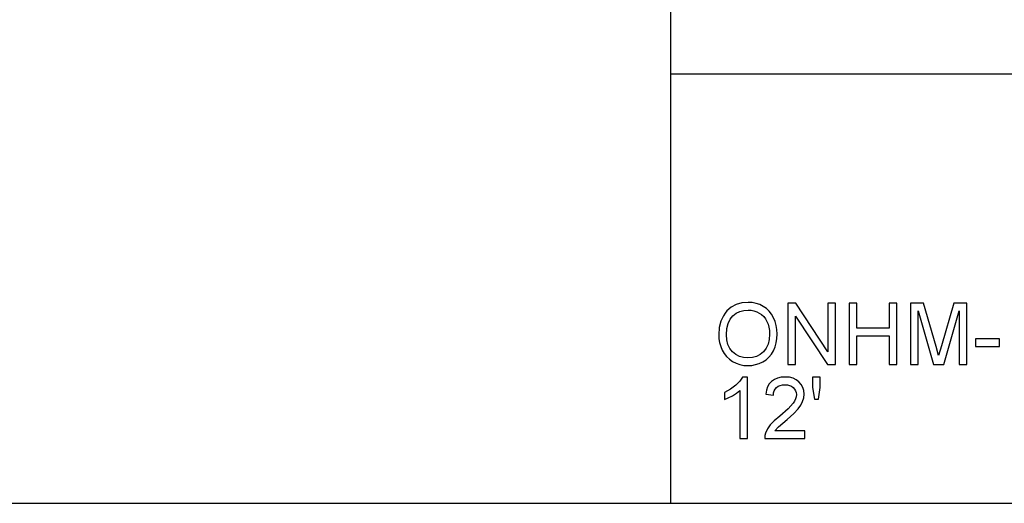
# Model space of a CAD drawing. Units: inches. Extents: x -16736 to -15188, y -8073 to -7401.
# Drawn here: x -15958 to -15573, y -8073 to -7884 of the extents above; entities that cross this region are included whole.
import ezdxf

# ---------------------------------------------------------------- set-up
doc = ezdxf.new("R2010")
doc.units = ezdxf.units.IN
doc.header["$MEASUREMENT"] = 0

msp = doc.modelspace()

# ---------------------------------------------------------------- linework, layer by layer
for p, q in [((-15703.676, -8072.8863), (-15703.676, -7400.8863)), ((-15703.676, -7904.8863), (-15187.676, -7904.8863)), ((-15680.0014, -7996.1848), (-15681.7157, -7997.6577)), ((-15678.055, -7995.1328), (-15680.0014, -7996.1848)), ((-15675.8766, -7994.5015), (-15678.055, -7995.1328)), ((-15673.4662, -7994.2911), (-15675.8766, -7994.5015)), ((-15671.8528, -7994.3899), (-15673.4662, -7994.2911)), ((-15670.3207, -7994.6863), (-15671.8528, -7994.3899)), ((-15668.8697, -7995.1803), (-15670.3207, -7994.6863)), ((-15667.5001, -7995.872), (-15668.8697, -7995.1803)), ((-15666.25, -7996.7403), (-15667.5001, -7995.872)), ((-15665.1581, -7997.7645), (-15666.25, -7996.7403)), ((-15654.7247, -7994.6658), (-15657.9332, -7994.6658)), ((-15657.9332, -7994.6658), (-15657.9332, -8018.6475)), ((-15642.1952, -8013.665), (-15654.7247, -7994.6658)), ((-15639.1975, -7994.6658), (-15642.1952, -7994.6658)), ((-15642.1952, -7994.6658), (-15642.1952, -8013.665)), ((-15639.1975, -8018.6475), (-15639.1975, -7994.6658)), ((-15630.9538, -7994.6658), (-15633.9515, -7994.6658)), ((-15633.9515, -7994.6658), (-15633.9515, -8018.6475)), ((-15630.9538, -8004.4084), (-15630.9538, -7994.6658)), ((-15615.2158, -7994.6658), (-15618.2135, -7994.6658)), ((-15618.2135, -7994.6658), (-15618.2135, -8004.4084)), ((-15615.2158, -8018.6475), (-15615.2158, -7994.6658)), ((-15604.8117, -7994.6658), (-15609.9698, -7994.6658)), ((-15609.9698, -7994.6658), (-15609.9698, -8018.6475)), ((-15599.9053, -8011.5689), (-15604.8117, -7994.6658)), ((-15593.0199, -7994.6658), (-15597.8443, -8011.2762)), ((-15587.8617, -7994.6658), (-15593.0199, -7994.6658)), ((-15587.8617, -8018.6475), (-15587.8617, -7994.6658)), ((-15683.1143, -7999.5024), (-15684.1133, -8001.6698)), ((-15682.465, -7998.5397), (-15683.1143, -7999.5024)), ((-15681.7157, -7997.6577), (-15682.465, -7998.5397)), ((-15680.5085, -8000.8353), (-15679.4148, -7999.5283)), ((-15679.4148, -7999.5283), (-15678.1044, -7998.5486)), ((-15678.1044, -7998.5486), (-15676.6732, -7997.8487)), ((-15676.6732, -7997.8487), (-15675.1213, -7997.4288)), ((-15675.1213, -7997.4288), (-15673.4486, -7997.2888)), ((-15673.4486, -7997.2888), (-15672.2581, -7997.3615)), ((-15672.2581, -7997.3615), (-15671.1279, -7997.5794)), ((-15671.1279, -7997.5794), (-15670.0581, -7997.9426)), ((-15670.0581, -7997.9426), (-15669.0487, -7998.451)), ((-15669.0487, -7998.451), (-15668.1282, -7999.0916)), ((-15668.1282, -7999.0916), (-15667.3251, -7999.8511)), ((-15667.3251, -7999.8511), (-15666.6396, -8000.7295)), ((-15664.2242, -7998.9447), (-15665.1581, -7997.7645)), ((-15663.4485, -8000.2807), (-15664.2242, -7998.9447)), ((-15662.8388, -8001.7422), (-15663.4485, -8000.2807)), ((-15654.9354, -8018.6475), (-15654.9354, -7999.6425)), ((-15654.9354, -7999.6425), (-15642.406, -8018.6475)), ((-15606.9721, -8018.6475), (-15606.9721, -7997.6636)), ((-15606.9721, -7997.6636), (-15600.9474, -8018.6475)), ((-15596.8841, -8018.6475), (-15590.8594, -7997.6636)), ((-15590.8594, -7997.6636), (-15590.8594, -8018.6475)), ((-15684.7127, -8004.1599), (-15684.9125, -8006.9728)), ((-15684.1133, -8001.6698), (-15684.7127, -8004.1599)), ((-15681.7586, -8004.5721), (-15681.2898, -8002.5165)), ((-15681.2898, -8002.5165), (-15680.5085, -8000.8353)), ((-15666.6396, -8000.7295), (-15666.0715, -8001.7269)), ((-15666.0715, -8001.7269), (-15665.6258, -8002.8287)), ((-15665.6258, -8002.8287), (-15665.3074, -8004.0205)), ((-15665.3074, -8004.0205), (-15665.1164, -8005.3024)), ((-15662.4034, -8003.2989), (-15662.8388, -8001.7422)), ((-15662.1421, -8004.9507), (-15662.4034, -8003.2989)), ((-15618.2135, -8004.4084), (-15630.9538, -8004.4084)), ((-15684.9125, -8006.9728), (-15684.8269, -8008.5271)), ((-15681.9148, -8007.0021), (-15681.7586, -8004.5721)), ((-15681.765, -8008.9895), (-15681.9148, -8007.0021)), ((-15665.0527, -8006.6742), (-15665.2015, -8008.786)), ((-15665.1164, -8005.3024), (-15665.0527, -8006.6742)), ((-15662.1467, -8008.4677), (-15662.055, -8006.6977)), ((-15662.055, -8006.6977), (-15662.1421, -8004.9507)), ((-15630.9538, -8018.6475), (-15630.9538, -8007.4061)), ((-15630.9538, -8007.4061), (-15618.2135, -8007.4061)), ((-15618.2135, -8007.4061), (-15618.2135, -8018.6475)), ((-15684.8269, -8008.5271), (-15684.57, -8010.0401)), ((-15684.57, -8010.0401), (-15684.1419, -8011.5117)), ((-15684.1419, -8011.5117), (-15683.5425, -8012.9419)), ((-15681.3154, -8010.7536), (-15681.765, -8008.9895)), ((-15680.5662, -8012.2946), (-15681.3154, -8010.7536)), ((-15665.6477, -8010.6424), (-15666.3915, -8012.2433)), ((-15665.2015, -8008.786), (-15665.6477, -8010.6424)), ((-15663.5217, -8013.2024), (-15662.88, -8011.7201)), ((-15662.88, -8011.7201), (-15662.4217, -8010.1418)), ((-15662.4217, -8010.1418), (-15662.1467, -8008.4677)), ((-15598.9158, -8015.0994), (-15599.9053, -8011.5689)), ((-15597.8443, -8011.2762), (-15598.9158, -8015.0994)), ((-15575.1215, -8008.5302), (-15584.4893, -8008.5302)), ((-15584.4893, -8008.5302), (-15584.4893, -8011.5279)), ((-15584.4893, -8011.5279), (-15575.1215, -8011.5279)), ((-15575.1215, -8011.5279), (-15575.1215, -8008.5302)), ((-15683.5425, -8012.9419), (-15682.7769, -8014.2772)), ((-15682.7769, -8014.2772), (-15681.8504, -8015.4639)), ((-15681.8504, -8015.4639), (-15680.7629, -8016.5021)), ((-15679.5172, -8013.6123), (-15680.5662, -8012.2946)), ((-15678.2421, -8014.6676), (-15679.5172, -8013.6123)), ((-15676.8145, -8015.4215), (-15678.2421, -8014.6676)), ((-15675.2342, -8015.8737), (-15676.8145, -8015.4215)), ((-15673.5013, -8016.0245), (-15675.2342, -8015.8737)), ((-15671.7388, -8015.8723), (-15673.5013, -8016.0245)), ((-15670.1399, -8015.4156), (-15671.7388, -8015.8723)), ((-15668.7045, -8014.6545), (-15670.1399, -8015.4156)), ((-15667.4327, -8013.5889), (-15668.7045, -8014.6545)), ((-15666.3915, -8012.2433), (-15667.4327, -8013.5889)), ((-15666.4099, -8016.722), (-15665.2942, -8015.723)), ((-15665.2942, -8015.723), (-15664.3315, -8014.5498)), ((-15664.3315, -8014.5498), (-15663.5217, -8013.2024)), ((-15680.7629, -8016.5021), (-15679.5143, -8017.3916)), ((-15679.5143, -8017.3916), (-15678.1406, -8018.105)), ((-15678.1406, -8018.105), (-15676.6776, -8018.6146)), ((-15676.6776, -8018.6146), (-15675.1253, -8018.9203)), ((-15675.1253, -8018.9203), (-15673.4838, -8019.0222)), ((-15673.4838, -8019.0222), (-15671.9529, -8018.93)), ((-15671.9529, -8018.93), (-15670.4751, -8018.6534)), ((-15670.4751, -8018.6534), (-15669.0503, -8018.1923)), ((-15669.0503, -8018.1923), (-15667.6786, -8017.5468)), ((-15667.6786, -8017.5468), (-15666.4099, -8016.722)), ((-15657.9332, -8018.6475), (-15654.9354, -8018.6475)), ((-15642.406, -8018.6475), (-15639.1975, -8018.6475)), ((-15633.9515, -8018.6475), (-15630.9538, -8018.6475)), ((-15618.2135, -8018.6475), (-15615.2158, -8018.6475)), ((-15609.9698, -8018.6475), (-15606.9721, -8018.6475)), ((-15600.9474, -8018.6475), (-15596.8841, -8018.6475)), ((-15590.8594, -8018.6475), (-15587.8617, -8018.6475)), ((-15675.6032, -8023.4889), (-15676.6622, -8025.0595)), ((-15673.6711, -8023.4889), (-15675.6032, -8023.4889)), ((-15673.6711, -8047.4705), (-15673.6711, -8023.4889)), ((-15660.4974, -8023.5968), (-15661.9196, -8023.9207)), ((-15658.9051, -8023.4889), (-15660.4974, -8023.5968)), ((-15657.2984, -8023.6089), (-15658.9051, -8023.4889)), ((-15655.8686, -8023.969), (-15657.2984, -8023.6089)), ((-15645.1929, -8023.4889), (-15648.1906, -8023.4889)), ((-15648.1906, -8023.4889), (-15648.1906, -8027.558)), ((-15645.1929, -8027.558), (-15645.1929, -8023.4889)), ((-15678.2701, -8026.6798), (-15680.3098, -8028.2035)), ((-15676.6622, -8025.0595), (-15678.2701, -8026.6798)), ((-15665.8248, -8027.3341), (-15666.2938, -8028.6862)), ((-15665.1447, -8026.1774), (-15665.8248, -8027.3341)), ((-15664.2535, -8025.2161), (-15665.1447, -8026.1774)), ((-15663.1716, -8024.4604), (-15664.2535, -8025.2161)), ((-15661.9196, -8023.9207), (-15663.1716, -8024.4604)), ((-15662.2921, -8027.5815), (-15661.6179, -8027.1025)), ((-15661.6179, -8027.1025), (-15660.8394, -8026.7603)), ((-15660.8394, -8026.7603), (-15659.9566, -8026.555)), ((-15659.9566, -8026.555), (-15658.9695, -8026.4866)), ((-15658.9695, -8026.4866), (-15658.0325, -8026.5567)), ((-15658.0325, -8026.5567), (-15657.1888, -8026.7669)), ((-15657.1888, -8026.7669), (-15656.4385, -8027.1173)), ((-15656.4385, -8027.1173), (-15655.7815, -8027.6078)), ((-15654.6154, -8024.5691), (-15655.8686, -8023.969)), ((-15653.5391, -8025.4093), (-15654.6154, -8024.5691)), ((-15652.6745, -8026.4273), (-15653.5391, -8025.4093)), ((-15652.057, -8027.561), (-15652.6745, -8026.4273)), ((-15680.3098, -8028.2035), (-15682.6642, -8029.4843)), ((-15682.6642, -8029.4843), (-15682.6642, -8032.3181)), ((-15681.1756, -8031.6879), (-15679.5084, -8030.8046)), ((-15679.5084, -8030.8046), (-15677.9203, -8029.7939)), ((-15677.9203, -8029.7939), (-15676.6688, -8028.7817)), ((-15676.6688, -8028.7817), (-15676.6688, -8047.4705)), ((-15666.2938, -8028.6862), (-15666.5516, -8030.2337)), ((-15666.5516, -8030.2337), (-15663.5539, -8030.6084)), ((-15663.5539, -8030.6084), (-15663.4684, -8029.6947)), ((-15663.4684, -8029.6947), (-15663.2296, -8028.8856)), ((-15663.2296, -8028.8856), (-15662.8375, -8028.1812)), ((-15662.8375, -8028.1812), (-15662.2921, -8027.5815)), ((-15655.7815, -8027.6078), (-15655.2474, -8028.2001)), ((-15655.2474, -8028.2001), (-15654.8659, -8028.8556)), ((-15654.6416, -8031.1881), (-15654.8842, -8032.0312)), ((-15654.8659, -8028.8556), (-15654.637, -8029.5745)), ((-15654.5607, -8030.3567), (-15654.6416, -8031.1881)), ((-15654.637, -8029.5745), (-15654.5607, -8030.3567)), ((-15651.6865, -8028.8103), (-15652.057, -8027.561)), ((-15651.6962, -8031.6089), (-15651.563, -8030.1752)), ((-15651.563, -8030.1752), (-15651.6865, -8028.8103)), ((-15648.1906, -8027.558), (-15647.5173, -8032.1073)), ((-15645.8955, -8032.1073), (-15645.1929, -8027.558)), ((-15682.6642, -8032.3181), (-15681.1756, -8031.6879)), ((-15655.8547, -8033.7525), (-15657.7956, -8035.8735)), ((-15655.2886, -8032.886), (-15655.8547, -8033.7525)), ((-15654.8842, -8032.0312), (-15655.2886, -8032.886)), ((-15653.8669, -8035.9569), (-15652.805, -8034.4507)), ((-15652.805, -8034.4507), (-15652.0958, -8033.0177)), ((-15652.0958, -8033.0177), (-15651.6962, -8031.6089)), ((-15647.5173, -8032.1073), (-15645.8955, -8032.1073)), ((-15661.0304, -8038.7468), (-15663.2187, -8040.5815)), ((-15657.7956, -8035.8735), (-15661.0304, -8038.7468)), ((-15658.1615, -8040.0641), (-15655.5597, -8037.7551)), ((-15655.5597, -8037.7551), (-15653.8669, -8035.9569)), ((-15664.7834, -8042.2216), (-15665.8651, -8043.7886)), ((-15663.2187, -8040.5815), (-15664.7834, -8042.2216)), ((-15662.9625, -8044.4728), (-15661.61, -8042.9476)), ((-15661.61, -8042.9476), (-15658.1615, -8040.0641)), ((-15666.8604, -8046.4152), (-15666.9263, -8047.4705)), ((-15666.6043, -8045.4038), (-15666.8604, -8046.4152)), ((-15665.8651, -8043.7886), (-15666.6043, -8045.4038)), ((-15651.1883, -8044.4728), (-15662.9625, -8044.4728)), ((-15651.1883, -8047.4705), (-15651.1883, -8044.4728)), ((-15676.6688, -8047.4705), (-15673.6711, -8047.4705)), ((-15666.9263, -8047.4705), (-15651.1883, -8047.4705)), ((-16735.676, -8072.8863), (-15187.676, -8072.8863))]:
    msp.add_line(p, q)

doc.saveas('drawing.dxf')
